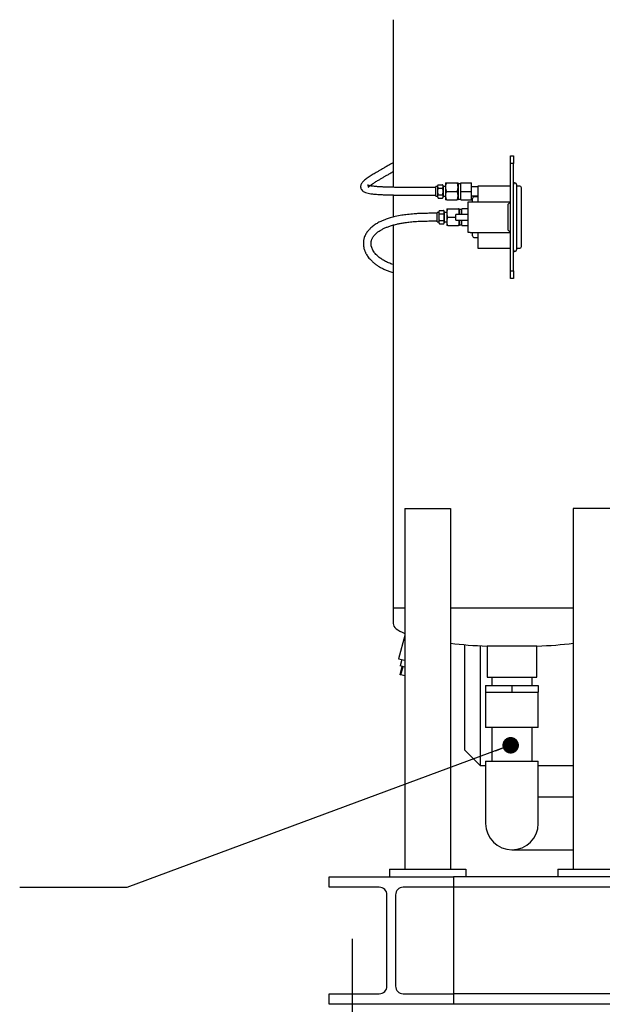
# Model space of a CAD drawing. Units: inches. Extents: x 4 to 305, y 2 to 237.
# Drawn here: x 50 to 69, y 46 to 78 of the extents above; entities that cross this region are included whole.
import ezdxf

# ---------------------------------------------------------------- set-up
doc = ezdxf.new("R2010")
doc.units = ezdxf.units.IN
doc.header["$MEASUREMENT"] = 0
doc.header["$PDSIZE"] = -1
doc.layers.add('DIMENSION', color=7, linetype='Continuous')
doc.dimstyles.get("Standard").update_dxf_attribs({"dimscale": 9, "dimtxt": 0.18, "dimasz": 0.18, "dimexe": 0.18, "dimexo": 0.0625, "dimgap": 0.09, "dimtad": 0, "dimtih": 1, "dimtoh": 1, "dimzin": 0, "dimdsep": 46, "dimtxsty": 'Standard', "dimcen": 0.09, "dimadec": 0, "dimazin": 0, "dimtfac": 1, "dimtofl": 0, "dimtmove": 0, "dimatfit": 3, "dimfxl": 0, "dimtolj": 1, "dimtzin": 0, "dimarcsym": 0})

# ---------------------------------------------------------------- blocks, each defined once
blk = doc.blocks.new('_D_1')
at = {"layer": 'Defpoints', "color": 0}
for p in [(59.8, 45.83), (60.55, 44.237), (60.55, 40.318)]:
    blk.add_point(p, dxfattribs=at)
at = {"layer": 'DIMENSION', "color": 0, "lineweight": -2}
for p, q in [((59.8, 45.267), (59.8, 38.698)), ((60.55, 43.675), (60.55, 38.698)), ((58.18, 40.318), (55.251, 40.318)), ((62.17, 40.318), (63.79, 40.318))]:
    blk.add_line(p, q, dxfattribs=at)
at = {"layer": 'DIMENSION', "color": 0}
for points in [[(58.18, 40.588), (58.18, 40.048), (59.8, 40.318)], [(62.17, 40.588), (62.17, 40.048), (60.55, 40.318)]]:
    blk.add_solid(points, dxfattribs=at)
at = {"layer": 'DIMENSION', "color": 0, "insert": (52.146, 41.128), "char_height": 1.62, "attachment_point": 2}
blk.add_mtext('\\A1;0.75', dxfattribs=at)

msp = doc.modelspace()

# ---------------------------------------------------------------- linework, layer by layer
at = {"color": 7, "linetype": 'Continuous', "lineweight": 25}
for p, q in [((61.893, 77.927), (61.893, 72.463)), ((65.721, 73.49), (65.814, 73.49)), ((65.721, 73.24), (65.721, 73.49)), ((65.814, 73.24), (65.721, 73.24)), ((65.721, 69.74), (65.721, 73.24)), ((65.814, 73.49), (65.814, 73.24)), ((65.814, 69.74), (65.814, 73.24)), ((63.365, 72.548), (63.499, 72.548)), ((63.599, 72.587), (63.599, 72.075)), ((63.641, 72.606), (63.971, 72.606)), ((64.012, 72.587), (64.012, 72.075)), ((64.099, 72.581), (64.012, 72.581)), ((64.099, 72.331), (64.099, 72.606)), ((64.099, 72.606), (64.449, 72.606)), ((64.449, 72.331), (64.449, 72.606)), ((65.914, 72.555), (65.914, 70.425)), ((63.287, 72.456), (63.021, 72.456)), ((63.343, 72.487), (63.287, 72.487)), ((63.287, 72.175), (63.287, 72.487)), ((63.343, 72.514), (63.343, 72.148)), ((63.365, 72.439), (63.499, 72.439)), ((63.365, 72.223), (63.499, 72.223)), ((63.521, 72.514), (63.521, 72.148)), ((63.599, 72.487), (63.521, 72.487)), ((63.641, 72.331), (63.971, 72.331)), ((64.099, 72.331), (64.449, 72.331)), ((64.099, 72.056), (64.099, 72.331)), ((64.649, 72.481), (64.449, 72.481)), ((64.449, 72.056), (64.449, 72.331)), ((65.721, 72.505), (64.649, 72.505)), ((64.649, 72.505), (64.649, 71.99)), ((66.019, 72.505), (65.914, 72.505)), ((66.074, 70.53), (66.074, 72.45)), ((61.893, 72.213), (61.893, 71.49)), ((63.021, 72.206), (63.287, 72.206)), ((63.287, 72.175), (63.343, 72.175)), ((63.365, 72.114), (63.499, 72.114)), ((63.521, 72.175), (63.599, 72.175)), ((63.641, 72.056), (63.971, 72.056)), ((64.012, 72.081), (64.099, 72.081)), ((64.099, 72.056), (64.449, 72.056)), ((64.341, 70.99), (64.341, 71.99)), ((64.341, 71.99), (64.403, 71.99)), ((64.403, 71.99), (65.721, 71.99)), ((64.449, 72.181), (64.649, 72.181)), ((64.484, 71.99), (64.484, 72.095)), ((64.649, 72.157), (64.547, 72.157)), ((65.721, 71.99), (65.631, 71.9)), ((65.631, 71.9), (65.631, 71.08)), ((63.327, 71.615), (63.061, 71.615)), ((63.383, 71.646), (63.327, 71.646)), ((63.327, 71.333), (63.327, 71.646)), ((63.383, 71.673), (63.383, 71.307)), ((63.405, 71.706), (63.539, 71.706)), ((63.405, 71.598), (63.539, 71.598)), ((63.561, 71.673), (63.561, 71.307)), ((63.639, 71.646), (63.561, 71.646)), ((63.639, 71.745), (63.639, 71.234)), ((63.681, 71.765), (64.011, 71.765)), ((64.341, 71.582), (63.939, 71.582)), ((63.939, 71.49), (63.939, 71.582)), ((64.052, 71.745), (64.052, 71.582)), ((64.134, 71.74), (64.052, 71.74)), ((64.341, 71.765), (64.134, 71.765)), ((64.134, 71.582), (64.134, 71.765)), ((63.061, 71.365), (63.327, 71.365)), ((63.327, 71.333), (63.383, 71.333)), ((63.405, 71.381), (63.539, 71.381)), ((63.405, 71.273), (63.539, 71.273)), ((63.561, 71.333), (63.639, 71.333)), ((63.681, 71.49), (63.939, 71.49)), ((63.939, 71.397), (63.939, 71.49)), ((63.939, 71.397), (64.341, 71.397)), ((64.052, 71.397), (64.052, 71.234)), ((64.134, 71.215), (64.134, 71.397)), ((61.893, 71.233), (61.893, 58.74)), ((63.681, 71.215), (64.011, 71.215)), ((64.052, 71.24), (64.134, 71.24)), ((64.134, 71.215), (64.341, 71.215)), ((64.403, 70.99), (64.341, 70.99)), ((64.403, 70.99), (65.721, 70.99)), ((64.484, 70.885), (64.484, 70.99)), ((64.649, 70.99), (64.649, 70.475)), ((65.631, 71.08), (65.721, 70.99)), ((64.547, 70.822), (64.649, 70.822)), ((64.649, 70.475), (65.721, 70.475)), ((65.914, 70.475), (66.019, 70.475)), ((65.721, 69.74), (65.814, 69.74)), ((65.721, 69.49), (65.721, 69.74)), ((65.814, 69.74), (65.814, 69.49)), ((65.814, 69.49), (65.721, 69.49)), ((62.268, 61.99), (62.268, 50.24)), ((62.268, 61.99), (63.768, 61.99)), ((63.768, 61.99), (63.768, 50.24)), ((67.768, 61.99), (67.768, 50.24)), ((69.268, 61.99), (67.768, 61.99)), ((61.893, 58.74), (61.893, 58.24)), ((62.268, 58.74), (61.893, 58.74)), ((67.768, 58.74), (63.768, 58.74)), ((62.268, 57.856), (62.064, 57.097)), ((64.233, 54.115), (64.233, 57.551)), ((64.733, 57.517), (64.733, 53.615)), ((64.955, 57.506), (64.955, 56.49)), ((66.58, 57.506), (64.955, 57.506)), ((66.58, 56.49), (66.58, 57.506)), ((62.064, 57.097), (62.268, 57.043)), ((62.17, 57.069), (62.116, 56.866)), ((62.268, 56.825), (62.116, 56.866)), ((62.118, 56.574), (62.191, 56.846)), ((62.148, 56.566), (62.221, 56.838)), ((62.148, 56.566), (62.118, 56.574)), ((62.268, 56.534), (62.148, 56.566)), ((64.908, 56.225), (64.908, 56.006)), ((64.908, 56.225), (65.768, 56.225)), ((64.955, 56.49), (66.58, 56.49)), ((65.11, 56.49), (65.11, 56.225)), ((65.768, 56.225), (65.768, 56.006)), ((65.768, 56.225), (66.627, 56.225)), ((66.425, 56.225), (66.425, 56.49)), ((66.627, 56.225), (66.627, 56.006)), ((64.908, 56.006), (64.908, 54.85)), ((64.908, 56.006), (65.338, 56.006)), ((65.338, 56.006), (65.768, 56.006)), ((65.768, 56.006), (66.197, 56.006)), ((66.197, 56.006), (66.627, 56.006)), ((66.627, 54.85), (66.627, 56.006)), ((66.627, 54.85), (64.908, 54.85)), ((65.11, 54.85), (65.11, 53.756)), ((66.425, 53.756), (66.425, 54.85)), ((64.233, 54.115), (64.733, 53.615)), ((64.733, 53.615), (64.908, 53.615)), ((64.908, 53.756), (64.908, 52.6)), ((64.908, 53.756), (66.627, 53.756)), ((66.627, 52.6), (66.627, 53.756)), ((66.627, 53.615), (67.768, 53.615)), ((64.908, 52.6), (64.908, 51.725)), ((66.627, 51.725), (66.627, 52.6)), ((66.643, 52.584), (66.627, 52.584)), ((67.768, 52.584), (66.643, 52.584)), ((65.768, 50.866), (66.643, 50.866)), ((66.643, 50.866), (67.768, 50.866)), ((61.768, 50.24), (61.768, 49.99)), ((61.768, 50.24), (64.268, 50.24)), ((64.268, 50.24), (64.268, 49.99)), ((67.268, 50.24), (67.268, 49.99)), ((67.268, 50.24), (69.768, 50.24)), ((59.8, 49.645), (59.8, 49.99)), ((59.8, 49.99), (63.86, 49.99)), ((63.86, 49.99), (63.86, 49.645)), ((91.74, 49.99), (63.86, 49.99)), ((61.44, 49.645), (59.8, 49.645)), ((63.86, 49.645), (62.22, 49.645)), ((91.74, 49.645), (63.86, 49.645)), ((63.86, 49.645), (63.86, 49.395)), ((61.69, 46.425), (61.69, 49.395)), ((61.97, 49.395), (61.97, 46.425)), ((63.86, 49.395), (63.86, 46.425)), ((63.86, 46.425), (63.86, 46.175)), ((59.8, 45.83), (59.8, 46.175)), ((59.8, 46.175), (61.44, 46.175)), ((62.22, 46.175), (63.86, 46.175)), ((63.86, 46.175), (63.86, 45.83)), ((91.74, 46.175), (63.86, 46.175)), ((63.86, 45.83), (59.8, 45.83)), ((91.74, 45.83), (63.86, 45.83))]:
    msp.add_line(p, q, dxfattribs=at)
for centre, radius, start, end in [((63.379, 72.514), 0.0363, 131.9564, 180), ((63.485, 72.514), 0.0363, 0, 67.3941), ((63.666, 72.587), 0.067, 163.2219, 180), ((63.945, 72.587), 0.067, 0, 16.7918), ((65.864, 72.555), 0.05, 0, 180), ((66.019, 72.45), 0.055, 0, 90), ((63.379, 72.148), 0.0363, 180, 247.3941), ((63.485, 72.148), 0.0363, 311.9564, 0), ((63.666, 72.075), 0.067, 180, 196.7918), ((63.945, 72.075), 0.067, 343.2219, 0), ((64.547, 72.095), 0.0625, 90, 180), ((63.419, 71.673), 0.0363, 112.7674, 180), ((63.525, 71.673), 0.0363, 0, 67.3941), ((63.706, 71.745), 0.067, 163.2219, 180), ((63.985, 71.745), 0.067, 0, 16.7918), ((63.419, 71.307), 0.0363, 180, 247.3941), ((63.525, 71.307), 0.0363, 311.9564, 0), ((63.706, 71.234), 0.067, 180, 196.7918), ((63.985, 71.234), 0.067, 343.2219, 0), ((64.547, 70.885), 0.0625, 180, 270), ((65.864, 70.425), 0.05, 180, 0), ((66.019, 70.53), 0.055, 270, 0), ((65.768, 51.725), 0.859, 180, 270), ((65.768, 51.725), 0.859, 270, 0), ((61.44, 49.395), 0.25, 0, 90), ((62.22, 49.395), 0.25, 90, 180), ((61.44, 46.425), 0.25, 270, 0), ((62.22, 46.425), 0.25, 180, 270)]:
    msp.add_arc(centre, radius, start, end, dxfattribs=at)
for major_axis, start_param, end_param in [((-3.875, 0), 0, 0.443569), ((-3.875, 0), 1.028471, 1.359551), ((3.875, 0), 4.923634, 5.254714)]:
    msp.add_ellipse((65.768, 58.24), major_axis=major_axis, ratio=0.193548, start_param=start_param, end_param=end_param, dxfattribs=at)
for points, knots in [([(61.893, 73.266), (61.838, 73.234), (61.739, 73.176), (61.618, 73.106), (61.517, 73.048), (61.425, 72.995), (61.345, 72.948), (61.273, 72.905), (61.207, 72.865), (61.14, 72.823), (61.074, 72.78), (61.014, 72.738), (60.963, 72.698), (60.923, 72.663), (60.892, 72.63), (60.868, 72.6), (60.849, 72.567), (60.833, 72.525), (60.828, 72.475), (60.838, 72.422), (60.869, 72.368), (60.913, 72.328), (60.986, 72.292), (61.068, 72.271), (61.147, 72.257), (61.22, 72.247), (61.279, 72.241), (61.35, 72.235), (61.441, 72.228), (61.546, 72.223), (61.663, 72.219), (61.785, 72.215), (61.929, 72.212), (62.1, 72.21), (62.298, 72.208), (62.52, 72.207), (62.764, 72.206), (62.934, 72.206), (63.021, 72.206)], [0, 0, 0, 0, 0.0492376, 0.0881591, 0.1229904, 0.1566072, 0.1923298, 0.2199783, 0.2501278, 0.2828548, 0.3181661, 0.3556442, 0.3907387, 0.4222235, 0.4479156, 0.470578, 0.4914532, 0.5126198, 0.53412, 0.5550471, 0.5818721, 0.6160432, 0.6551795, 0.6915991, 0.7261213, 0.7428409, 0.7592077, 0.7757249, 0.7956829, 0.8197053, 0.8367782, 0.8554233, 0.8756458, 0.8974264, 0.9207776, 0.9456983, 0.9719706, 1, 1, 1, 1]), ([(63.021, 72.456), (62.953, 72.456), (62.822, 72.456), (62.63, 72.456), (62.421, 72.457), (62.202, 72.458), (61.987, 72.461), (61.807, 72.464), (61.659, 72.469), (61.54, 72.473), (61.428, 72.479), (61.33, 72.487), (61.252, 72.495), (61.198, 72.502), (61.16, 72.508), (61.123, 72.515), (61.09, 72.524), (61.065, 72.532), (61.058, 72.536), (61.06, 72.534), (61.067, 72.527), (61.072, 72.518), (61.077, 72.506), (61.08, 72.497), (61.081, 72.487), (61.082, 72.477), (61.082, 72.469), (61.085, 72.471), (61.097, 72.484), (61.121, 72.504), (61.157, 72.532), (61.215, 72.574), (61.303, 72.631), (61.4, 72.69), (61.497, 72.747), (61.582, 72.797), (61.669, 72.847), (61.765, 72.902), (61.84, 72.946), (61.887, 72.973), (61.893, 72.976)], [0, 0, 0, 0, 0.0228928, 0.0443197, 0.0652182, 0.0951518, 0.123119, 0.1492453, 0.1735239, 0.1959712, 0.2165742, 0.2457032, 0.2701623, 0.2899544, 0.3058796, 0.3212105, 0.3491934, 0.3764118, 0.4053589, 0.4239777, 0.4410877, 0.4542896, 0.4636751, 0.4760005, 0.4932835, 0.5155472, 0.5413967, 0.5660283, 0.5958498, 0.6243847, 0.6529526, 0.7042138, 0.7575618, 0.8133784, 0.8536953, 0.8893823, 0.9206839, 0.954678, 0.9945997, 1, 1, 1, 1]), ([(63.365, 72.548), (63.362, 72.546), (63.353, 72.541), (63.341, 72.52), (63.343, 72.494), (63.344, 72.466), (63.349, 72.449), (63.362, 72.441), (63.365, 72.439)], [0, 0, 0, 0, 0.063987, 0.169041, 0.566157, 0.746372, 0.928436, 1, 1, 1, 1]), ([(63.499, 72.439), (63.502, 72.441), (63.511, 72.446), (63.523, 72.467), (63.521, 72.493), (63.52, 72.521), (63.515, 72.538), (63.503, 72.545), (63.499, 72.548)], [0, 0, 0, 0, 0.063987, 0.169041, 0.566157, 0.746372, 0.928436, 1, 1, 1, 1]), ([(63.602, 72.606), (63.602, 72.606), (63.602, 72.606), (63.604, 72.606), (63.621, 72.606), (63.637, 72.606), (63.641, 72.606)], [0, 0, 0, 0, 0.000031, 0.598703, 0.901191, 1, 1, 1, 1]), ([(63.641, 72.606), (63.635, 72.6), (63.62, 72.586), (63.606, 72.545), (63.602, 72.489), (63.602, 72.431), (63.609, 72.383), (63.621, 72.35), (63.635, 72.336), (63.641, 72.331)], [0, 0, 0, 0, 0.07795, 0.203542, 0.42769, 0.656641, 0.806363, 0.928175, 1, 1, 1, 1]), ([(63.971, 72.331), (63.977, 72.337), (63.992, 72.351), (64.005, 72.392), (64.01, 72.448), (64.009, 72.506), (64.002, 72.554), (63.991, 72.587), (63.976, 72.601), (63.971, 72.606)], [0, 0, 0, 0, 0.07795, 0.203542, 0.42769, 0.656641, 0.806363, 0.928175, 1, 1, 1, 1]), ([(63.971, 72.606), (63.975, 72.606), (63.986, 72.606), (64.006, 72.606), (64.007, 72.606), (64.01, 72.606), (64.009, 72.606), (64.009, 72.606)], [0, 0, 0, 0, 0.101125, 0.299067, 0.869154, 0.999493, 1, 1, 1, 1]), ([(63.365, 72.223), (63.362, 72.221), (63.353, 72.216), (63.341, 72.195), (63.343, 72.169), (63.344, 72.141), (63.349, 72.124), (63.362, 72.117), (63.365, 72.114)], [0, 0, 0, 0, 0.063987, 0.169041, 0.566157, 0.746372, 0.928436, 1, 1, 1, 1]), ([(63.365, 72.439), (63.364, 72.439), (63.36, 72.435), (63.353, 72.423), (63.342, 72.387), (63.344, 72.331), (63.342, 72.275), (63.352, 72.24), (63.359, 72.228), (63.364, 72.224), (63.365, 72.223)], [0, 0, 0, 0, 0.012131, 0.072024, 0.184612, 0.499934, 0.821364, 0.918227, 0.975866, 1, 1, 1, 1]), ([(63.499, 72.223), (63.5, 72.223), (63.504, 72.227), (63.512, 72.239), (63.522, 72.275), (63.521, 72.331), (63.522, 72.387), (63.512, 72.422), (63.505, 72.434), (63.5, 72.438), (63.499, 72.439)], [0, 0, 0, 0, 0.0121314, 0.0720242, 0.1846123, 0.4999342, 0.821364, 0.9182274, 0.9758663, 1, 1, 1, 1]), ([(63.499, 72.114), (63.502, 72.116), (63.511, 72.121), (63.523, 72.142), (63.521, 72.168), (63.52, 72.196), (63.515, 72.213), (63.503, 72.221), (63.499, 72.223)], [0, 0, 0, 0, 0.063987, 0.169041, 0.566157, 0.746372, 0.928436, 1, 1, 1, 1]), ([(63.641, 72.331), (63.635, 72.325), (63.62, 72.311), (63.606, 72.269), (63.6, 72.214), (63.602, 72.155), (63.609, 72.108), (63.621, 72.075), (63.635, 72.061), (63.641, 72.056)], [0, 0, 0, 0, 0.077923, 0.20347, 0.429623, 0.656762, 0.806431, 0.9282, 1, 1, 1, 1]), ([(63.971, 72.056), (63.977, 72.062), (63.992, 72.076), (64.005, 72.117), (64.01, 72.173), (64.009, 72.231), (64.002, 72.279), (63.991, 72.312), (63.976, 72.326), (63.971, 72.331)], [0, 0, 0, 0, 0.07795, 0.203542, 0.42769, 0.656641, 0.806363, 0.928175, 1, 1, 1, 1]), ([(63.641, 72.056), (63.637, 72.056), (63.625, 72.056), (63.606, 72.056), (63.604, 72.056), (63.602, 72.056), (63.602, 72.056), (63.602, 72.056)], [0, 0, 0, 0, 0.101125, 0.299067, 0.869154, 0.999493, 1, 1, 1, 1]), ([(64.009, 72.056), (64.009, 72.056), (64.01, 72.056), (64.007, 72.056), (63.99, 72.056), (63.975, 72.056), (63.971, 72.056)], [0, 0, 0, 0, 0.000031, 0.598703, 0.901191, 1, 1, 1, 1]), ([(63.061, 71.615), (63.003, 71.614), (62.89, 71.614), (62.727, 71.607), (62.55, 71.596), (62.362, 71.578), (62.156, 71.549), (61.966, 71.511), (61.801, 71.468), (61.672, 71.426), (61.573, 71.388), (61.495, 71.354), (61.427, 71.321), (61.364, 71.286), (61.303, 71.248), (61.226, 71.194), (61.148, 71.127), (61.083, 71.056), (61.038, 70.997), (61.003, 70.944), (60.974, 70.888), (60.953, 70.835), (60.937, 70.784), (60.927, 70.735), (60.92, 70.677), (60.919, 70.612), (60.925, 70.543), (60.939, 70.477), (60.955, 70.422), (60.971, 70.379), (60.987, 70.343), (61.004, 70.308), (61.027, 70.265), (61.06, 70.214), (61.102, 70.159), (61.147, 70.107), (61.191, 70.063), (61.232, 70.025), (61.27, 69.993), (61.319, 69.954), (61.385, 69.907), (61.477, 69.851), (61.582, 69.797), (61.695, 69.749), (61.799, 69.712), (61.867, 69.694), (61.893, 69.686)], [0, 0, 0, 0, 0.0189839, 0.0363678, 0.0532112, 0.0775176, 0.1000482, 0.1272939, 0.1514298, 0.172401, 0.1902349, 0.2049576, 0.2188815, 0.2336064, 0.2491358, 0.2654644, 0.2992054, 0.3268472, 0.3471464, 0.3658767, 0.3863574, 0.408592, 0.42389, 0.4421508, 0.4635598, 0.4881091, 0.5157804, 0.5435915, 0.5656001, 0.5834864, 0.5976499, 0.6127482, 0.6301506, 0.6556869, 0.6841618, 0.7105581, 0.7340125, 0.7545299, 0.7721152, 0.7889973, 0.8221507, 0.8592393, 0.8996478, 0.9389905, 0.9764072, 1, 1, 1, 1]), ([(63.405, 71.706), (63.402, 71.704), (63.393, 71.7), (63.381, 71.679), (63.383, 71.653), (63.384, 71.624), (63.389, 71.607), (63.402, 71.6), (63.405, 71.598)], [0, 0, 0, 0, 0.063987, 0.169041, 0.566157, 0.746372, 0.928436, 1, 1, 1, 1]), ([(63.405, 71.598), (63.404, 71.597), (63.4, 71.594), (63.393, 71.582), (63.382, 71.546), (63.384, 71.489), (63.382, 71.434), (63.392, 71.399), (63.399, 71.387), (63.404, 71.383), (63.405, 71.381)], [0, 0, 0, 0, 0.012131, 0.072024, 0.184612, 0.499934, 0.821364, 0.918227, 0.975866, 1, 1, 1, 1]), ([(63.539, 71.598), (63.542, 71.6), (63.551, 71.605), (63.563, 71.626), (63.561, 71.652), (63.56, 71.68), (63.555, 71.697), (63.543, 71.704), (63.539, 71.706)], [0, 0, 0, 0, 0.063987, 0.169041, 0.566157, 0.746372, 0.928436, 1, 1, 1, 1]), ([(63.539, 71.381), (63.54, 71.382), (63.544, 71.386), (63.552, 71.398), (63.562, 71.433), (63.561, 71.49), (63.562, 71.546), (63.552, 71.581), (63.545, 71.593), (63.54, 71.597), (63.539, 71.598)], [0, 0, 0, 0, 0.0121314, 0.0720242, 0.1846123, 0.4999342, 0.821364, 0.9182274, 0.9758663, 1, 1, 1, 1]), ([(63.642, 71.765), (63.642, 71.765), (63.642, 71.765), (63.644, 71.765), (63.661, 71.765), (63.677, 71.765), (63.681, 71.765)], [0, 0, 0, 0, 0.000031, 0.598703, 0.901191, 1, 1, 1, 1]), ([(63.681, 71.765), (63.675, 71.759), (63.66, 71.744), (63.646, 71.703), (63.642, 71.648), (63.642, 71.589), (63.649, 71.542), (63.661, 71.509), (63.675, 71.495), (63.681, 71.49)], [0, 0, 0, 0, 0.07795, 0.203542, 0.42769, 0.656641, 0.806363, 0.928175, 1, 1, 1, 1]), ([(64.046, 71.582), (64.047, 71.59), (64.051, 71.62), (64.049, 71.665), (64.042, 71.713), (64.031, 71.746), (64.016, 71.76), (64.011, 71.765)], [0, 0, 0, 0, 0.127277, 0.476407, 0.70472, 0.890473, 1, 1, 1, 1]), ([(64.011, 71.765), (64.015, 71.765), (64.026, 71.765), (64.046, 71.765), (64.047, 71.765), (64.05, 71.765), (64.049, 71.765), (64.049, 71.765)], [0, 0, 0, 0, 0.101125, 0.299067, 0.869154, 0.999493, 1, 1, 1, 1]), ([(61.893, 69.946), (61.891, 69.947), (61.866, 69.954), (61.789, 69.981), (61.671, 70.03), (61.544, 70.1), (61.429, 70.182), (61.327, 70.276), (61.243, 70.384), (61.189, 70.496), (61.165, 70.611), (61.172, 70.697), (61.192, 70.76), (61.205, 70.79), (61.22, 70.819), (61.238, 70.847), (61.261, 70.878), (61.292, 70.915), (61.335, 70.959), (61.393, 71.006), (61.466, 71.056), (61.549, 71.103), (61.645, 71.148), (61.75, 71.189), (61.847, 71.22), (61.936, 71.245), (62.018, 71.265), (62.122, 71.287), (62.253, 71.31), (62.413, 71.332), (62.603, 71.35), (62.823, 71.362), (62.979, 71.364), (63.061, 71.365)], [0, 0, 0, 0, 0.001275, 0.027498, 0.088529, 0.147497, 0.205612, 0.276659, 0.347539, 0.429275, 0.494771, 0.575426, 0.595304, 0.613847, 0.631045, 0.646906, 0.663192, 0.682889, 0.706341, 0.732796, 0.757614, 0.782834, 0.805394, 0.827021, 0.847842, 0.858254, 0.870815, 0.88592, 0.903578, 0.923805, 0.946617, 0.971938, 1, 1, 1, 1]), ([(63.405, 71.381), (63.402, 71.38), (63.393, 71.375), (63.381, 71.354), (63.383, 71.328), (63.384, 71.3), (63.389, 71.283), (63.402, 71.275), (63.405, 71.273)], [0, 0, 0, 0, 0.063987, 0.169041, 0.566157, 0.746372, 0.928436, 1, 1, 1, 1]), ([(63.539, 71.273), (63.542, 71.275), (63.551, 71.28), (63.563, 71.301), (63.561, 71.327), (63.56, 71.355), (63.555, 71.372), (63.543, 71.379), (63.539, 71.381)], [0, 0, 0, 0, 0.063987, 0.169041, 0.566157, 0.746372, 0.928436, 1, 1, 1, 1]), ([(63.681, 71.49), (63.675, 71.484), (63.66, 71.469), (63.646, 71.428), (63.64, 71.373), (63.642, 71.314), (63.649, 71.267), (63.661, 71.234), (63.675, 71.22), (63.681, 71.215)], [0, 0, 0, 0, 0.077923, 0.20347, 0.429623, 0.656762, 0.806431, 0.9282, 1, 1, 1, 1]), ([(64.011, 71.215), (64.017, 71.22), (64.032, 71.235), (64.045, 71.276), (64.05, 71.332), (64.048, 71.375), (64.047, 71.397)], [0, 0, 0, 0, 0.118971, 0.310653, 0.652756, 1, 1, 1, 1]), ([(63.681, 71.215), (63.677, 71.215), (63.665, 71.215), (63.646, 71.215), (63.644, 71.215), (63.642, 71.215), (63.642, 71.215), (63.642, 71.215)], [0, 0, 0, 0, 0.101125, 0.299067, 0.869154, 0.999493, 1, 1, 1, 1]), ([(64.049, 71.215), (64.049, 71.215), (64.05, 71.215), (64.047, 71.215), (64.03, 71.215), (64.015, 71.215), (64.011, 71.215)], [0, 0, 0, 0, 0.000031, 0.598703, 0.901191, 1, 1, 1, 1])]:
    msp.add_open_spline(points, degree=3, knots=knots, dxfattribs=at)
at = {"layer": 'DIMENSION'}
msp.add_line((60.55, 47.968), (60.55, 44.237), dxfattribs=at)

# ---------------------------------------------------------------- dimensions: what is measured, and where the dimension line sits
dim = msp.add_linear_dim(base=(60.55, 40.318), p1=(59.8, 45.83), p2=(60.55, 44.237), dimstyle='Standard', dxfattribs=at)
dim.commit()
dim.dimension.update_dxf_attribs({"geometry": '_D_1', "text_midpoint": (52.146, 40.318), "dimtype": 160})

# ---------------------------------------------------------------- leaders
msp.add_leader([(65.725, 54.273), (53.21, 49.634), (49.71, 49.634)], dimstyle='Standard', override={"dimasz": 0.06, "dimldrblk": 'Dot'}, dxfattribs=at)

doc.saveas('drawing.dxf')
